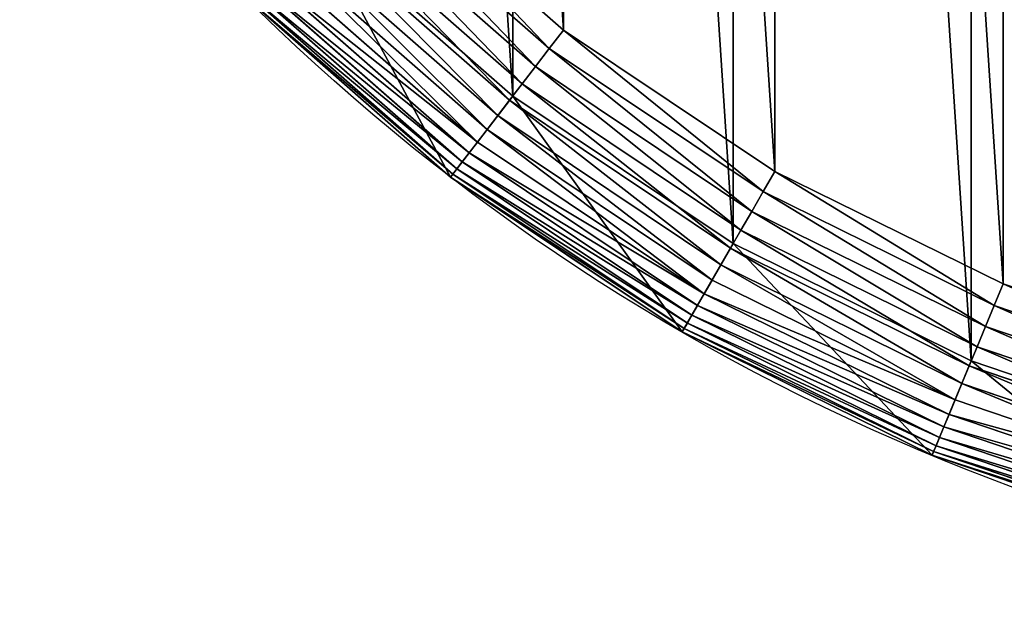
# Model space of a CAD drawing. Extents: x 2490 to 4700, y 1300 to 1760.
# Drawn here: x 2543 to 2650, y 1300 to 1365 of the extents above; entities that cross this region are included whole.
import ezdxf

# ---------------------------------------------------------------- set-up
doc = ezdxf.new("R2010")
doc.units = 0
doc.header["$LTSCALE"] = 25.4
doc.layers.get('0').update_dxf_attribs({"color": 13, "linetype": 'CONTINUOUS'})

# ---------------------------------------------------------------- blocks, each defined once
blk = doc.blocks.new('SKUPINA_2')
at = {"color": 23}
for p, q in [((102.16, 63.4, 460), (81.51, 81.51, 460)), ((102.16, 63.4, 460), (81.51, 81.51, 460)), ((125, 48.13, 460), (102.16, 63.4, 460)), ((125, 48.13, 460), (102.16, 63.4, 460)), ((149.64, 35.99, 460), (125, 48.13, 460)), ((149.64, 35.99, 460), (125, 48.13, 460)), ((175.65, 27.16, 460), (149.64, 35.99, 460)), ((175.65, 27.16, 460), (149.64, 35.99, 460))]:
    blk.add_line(p, q, dxfattribs=at)
at = {"color": 9}
for p, q in [((79.73, 79.73, 459.59), (100.63, 61.4, 459.59)), ((79.73, 79.73, 459.59), (100.63, 61.4, 459.59)), ((99.14, 59.46, 458.89), (78, 78, 458.89)), ((99.14, 59.46, 458.89), (78, 78, 458.89)), ((97.7, 57.59, 457.93), (76.33, 76.33, 457.93)), ((97.7, 57.59, 457.93), (76.33, 76.33, 457.93)), ((96.34, 55.82, 456.7), (74.75, 74.75, 456.7)), ((96.34, 55.82, 456.7), (74.75, 74.75, 456.7)), ((95.08, 54.17, 455.23), (73.28, 73.28, 455.23)), ((95.08, 54.17, 455.23), (73.28, 73.28, 455.23)), ((93.92, 52.66, 453.54), (71.94, 71.94, 453.54)), ((93.92, 52.66, 453.54), (71.94, 71.94, 453.54)), ((92.89, 51.31, 451.64), (70.74, 70.74, 451.64)), ((92.89, 51.31, 451.64), (70.74, 70.74, 451.64)), ((91.99, 50.14, 449.56), (69.7, 69.7, 449.56)), ((91.99, 50.14, 449.56), (69.7, 69.7, 449.56)), ((90.66, 48.41, 444.97), (68.15, 68.15, 444.97)), ((90.66, 48.41, 444.97), (68.15, 68.15, 444.97)), ((91.25, 49.17, 447.32), (68.83, 68.83, 447.32)), ((91.25, 49.17, 447.32), (68.83, 68.83, 447.32)), ((89.98, 47.53, 440), (67.37, 67.37, 440)), ((89.98, 47.53, 440), (67.37, 67.37, 440)), ((90.24, 47.86, 442.51), (67.66, 67.66, 442.51)), ((90.24, 47.86, 442.51), (67.66, 67.66, 442.51)), ((100.63, 61.4, 459.59), (102.16, 63.4, 460)), ((100.63, 61.4, 459.59), (102.16, 63.4, 460)), ((99.14, 59.46, 458.89), (100.63, 61.4, 459.59)), ((99.14, 59.46, 458.89), (100.63, 61.4, 459.59)), ((100.63, 61.4, 459.59), (123.74, 45.96, 459.59)), ((100.63, 61.4, 459.59), (123.74, 45.96, 459.59)), ((97.7, 57.59, 457.93), (99.14, 59.46, 458.89)), ((97.7, 57.59, 457.93), (99.14, 59.46, 458.89)), ((122.52, 43.83, 458.89), (99.14, 59.46, 458.89)), ((122.52, 43.83, 458.89), (99.14, 59.46, 458.89)), ((96.34, 55.82, 456.7), (97.7, 57.59, 457.93)), ((96.34, 55.82, 456.7), (97.7, 57.59, 457.93)), ((121.34, 41.79, 457.93), (97.7, 57.59, 457.93)), ((121.34, 41.79, 457.93), (97.7, 57.59, 457.93)), ((95.08, 54.17, 455.23), (96.34, 55.82, 456.7)), ((95.08, 54.17, 455.23), (96.34, 55.82, 456.7)), ((120.22, 39.86, 456.7), (96.34, 55.82, 456.7)), ((120.22, 39.86, 456.7), (96.34, 55.82, 456.7)), ((93.92, 52.66, 453.54), (95.08, 54.17, 455.23)), ((93.92, 52.66, 453.54), (95.08, 54.17, 455.23)), ((119.18, 38.06, 455.23), (95.08, 54.17, 455.23)), ((119.18, 38.06, 455.23), (95.08, 54.17, 455.23)), ((92.89, 51.31, 451.64), (93.92, 52.66, 453.54)), ((92.89, 51.31, 451.64), (93.92, 52.66, 453.54)), ((118.23, 36.41, 453.54), (93.92, 52.66, 453.54)), ((118.23, 36.41, 453.54), (93.92, 52.66, 453.54)), ((91.99, 50.14, 449.56), (92.89, 51.31, 451.64)), ((91.99, 50.14, 449.56), (92.89, 51.31, 451.64)), ((117.38, 34.94, 451.64), (92.89, 51.31, 451.64)), ((117.38, 34.94, 451.64), (92.89, 51.31, 451.64)), ((91.25, 49.17, 447.32), (91.99, 50.14, 449.56)), ((91.25, 49.17, 447.32), (91.99, 50.14, 449.56)), ((116.65, 33.67, 449.56), (91.99, 50.14, 449.56)), ((116.65, 33.67, 449.56), (91.99, 50.14, 449.56)), ((90.66, 48.41, 444.97), (91.25, 49.17, 447.32)), ((90.66, 48.41, 444.97), (91.25, 49.17, 447.32)), ((116.04, 32.61, 447.32), (91.25, 49.17, 447.32)), ((116.04, 32.61, 447.32), (91.25, 49.17, 447.32)), ((89.98, 47.53, 440), (90.24, 47.86, 442.51)), ((89.98, 47.53, 440), (90.24, 47.86, 442.51)), ((90.24, 47.86, 442.51), (90.66, 48.41, 444.97)), ((90.24, 47.86, 442.51), (90.66, 48.41, 444.97)), ((115.21, 31.17, 442.51), (90.24, 47.86, 442.51)), ((115.21, 31.17, 442.51), (90.24, 47.86, 442.51)), ((115.55, 31.77, 444.97), (90.66, 48.41, 444.97)), ((115.55, 31.77, 444.97), (90.66, 48.41, 444.97)), ((123.74, 45.96, 459.59), (125, 48.13, 460)), ((123.74, 45.96, 459.59), (125, 48.13, 460)), ((89.98, 47.53), (89.98, 47.53, 199.09)), ((89.98, 47.53, 199.09), (89.98, 47.53, 230.67)), ((89.98, 47.53), (89.98, 47.53, 199.09)), ((89.98, 47.53, 230.67), (89.98, 47.53, 440)), ((89.98, 47.53, 199.09), (89.98, 47.53, 230.67)), ((89.98, 47.53, 230.67), (89.98, 47.53, 440)), ((115, 30.81, 440), (89.98, 47.53, 440)), ((115, 30.81, 440), (89.98, 47.53, 440)), ((122.52, 43.83, 458.89), (123.74, 45.96, 459.59)), ((122.52, 43.83, 458.89), (123.74, 45.96, 459.59)), ((123.74, 45.96, 459.59), (148.67, 33.66, 459.59)), ((123.74, 45.96, 459.59), (148.67, 33.66, 459.59)), ((121.34, 41.79, 457.93), (122.52, 43.83, 458.89)), ((121.34, 41.79, 457.93), (122.52, 43.83, 458.89)), ((147.74, 31.4, 458.89), (122.52, 43.83, 458.89)), ((147.74, 31.4, 458.89), (122.52, 43.83, 458.89)), ((120.22, 39.86, 456.7), (121.34, 41.79, 457.93)), ((120.22, 39.86, 456.7), (121.34, 41.79, 457.93)), ((146.83, 29.22, 457.93), (121.34, 41.79, 457.93)), ((146.83, 29.22, 457.93), (121.34, 41.79, 457.93)), ((119.18, 38.06, 455.23), (120.22, 39.86, 456.7)), ((119.18, 38.06, 455.23), (120.22, 39.86, 456.7)), ((145.98, 27.16, 456.7), (120.22, 39.86, 456.7)), ((145.98, 27.16, 456.7), (120.22, 39.86, 456.7)), ((118.23, 36.41, 453.54), (119.18, 38.06, 455.23)), ((118.23, 36.41, 453.54), (119.18, 38.06, 455.23)), ((145.18, 25.24, 455.23), (119.18, 38.06, 455.23)), ((145.18, 25.24, 455.23), (119.18, 38.06, 455.23)), ((117.38, 34.94, 451.64), (118.23, 36.41, 453.54)), ((117.38, 34.94, 451.64), (118.23, 36.41, 453.54)), ((144.46, 23.48, 453.54), (118.23, 36.41, 453.54)), ((144.46, 23.48, 453.54), (118.23, 36.41, 453.54)), ((148.67, 33.66, 459.59), (149.64, 35.99, 460)), ((148.67, 33.66, 459.59), (149.64, 35.99, 460)), ((116.65, 33.67, 449.56), (117.38, 34.94, 451.64)), ((116.65, 33.67, 449.56), (117.38, 34.94, 451.64)), ((143.81, 21.91, 451.64), (117.38, 34.94, 451.64)), ((143.81, 21.91, 451.64), (117.38, 34.94, 451.64)), ((116.04, 32.61, 447.32), (116.65, 33.67, 449.56)), ((116.04, 32.61, 447.32), (116.65, 33.67, 449.56)), ((143.24, 20.55, 449.56), (116.65, 33.67, 449.56)), ((143.24, 20.55, 449.56), (116.65, 33.67, 449.56)), ((147.74, 31.4, 458.89), (148.67, 33.66, 459.59)), ((147.74, 31.4, 458.89), (148.67, 33.66, 459.59)), ((148.67, 33.66, 459.59), (175, 24.73, 459.59)), ((148.67, 33.66, 459.59), (175, 24.73, 459.59)), ((115.55, 31.77, 444.97), (116.04, 32.61, 447.32)), ((115.55, 31.77, 444.97), (116.04, 32.61, 447.32)), ((142.78, 19.42, 447.32), (116.04, 32.61, 447.32)), ((142.78, 19.42, 447.32), (116.04, 32.61, 447.32)), ((115, 30.81, 440), (115.21, 31.17, 442.51)), ((115, 30.81, 440), (115.21, 31.17, 442.51)), ((115.21, 31.17, 442.51), (115.55, 31.77, 444.97)), ((115.21, 31.17, 442.51), (115.55, 31.77, 444.97)), ((142.14, 17.89, 442.51), (115.21, 31.17, 442.51)), ((142.14, 17.89, 442.51), (115.21, 31.17, 442.51)), ((142.41, 18.53, 444.97), (115.55, 31.77, 444.97)), ((142.41, 18.53, 444.97), (115.55, 31.77, 444.97)), ((146.83, 29.22, 457.93), (147.74, 31.4, 458.89)), ((146.83, 29.22, 457.93), (147.74, 31.4, 458.89)), ((174.36, 22.36, 458.89), (147.74, 31.4, 458.89)), ((174.36, 22.36, 458.89), (147.74, 31.4, 458.89)), ((115, 30.81), (115, 30.81, 199.34)), ((115, 30.81, 230.67), (115, 30.81, 440)), ((141.98, 17.51, 440), (115, 30.81, 440)), ((115, 30.81, 199.34), (115, 30.81, 230.67)), ((141.98, 17.51, 440), (115, 30.81, 440)), ((115, 30.81), (115, 30.81, 199.34)), ((115, 30.81, 199.34), (115, 30.81, 230.67)), ((115, 30.81, 230.67), (115, 30.81, 440)), ((145.98, 27.16, 456.7), (146.83, 29.22, 457.93)), ((145.98, 27.16, 456.7), (146.83, 29.22, 457.93)), ((173.75, 20.08, 457.93), (146.83, 29.22, 457.93)), ((173.75, 20.08, 457.93), (146.83, 29.22, 457.93)), ((145.18, 25.24, 455.23), (145.98, 27.16, 456.7)), ((145.18, 25.24, 455.23), (145.98, 27.16, 456.7)), ((173.17, 17.93, 456.7), (145.98, 27.16, 456.7)), ((173.17, 17.93, 456.7), (145.98, 27.16, 456.7)), ((144.46, 23.48, 453.54), (145.18, 25.24, 455.23)), ((144.46, 23.48, 453.54), (145.18, 25.24, 455.23)), ((172.64, 15.92, 455.23), (145.18, 25.24, 455.23)), ((172.64, 15.92, 455.23), (145.18, 25.24, 455.23)), ((143.81, 21.91, 451.64), (144.46, 23.48, 453.54)), ((143.81, 21.91, 451.64), (144.46, 23.48, 453.54)), ((172.14, 14.08, 453.54), (144.46, 23.48, 453.54)), ((172.14, 14.08, 453.54), (144.46, 23.48, 453.54)), ((143.24, 20.55, 449.56), (143.81, 21.91, 451.64)), ((143.24, 20.55, 449.56), (143.81, 21.91, 451.64)), ((171.71, 12.44, 451.64), (143.81, 21.91, 451.64)), ((171.71, 12.44, 451.64), (143.81, 21.91, 451.64)), ((142.78, 19.42, 447.32), (143.24, 20.55, 449.56)), ((142.78, 19.42, 447.32), (143.24, 20.55, 449.56)), ((171.33, 11.02, 449.56), (143.24, 20.55, 449.56)), ((171.33, 11.02, 449.56), (143.24, 20.55, 449.56)), ((142.41, 18.53, 444.97), (142.78, 19.42, 447.32)), ((142.41, 18.53, 444.97), (142.78, 19.42, 447.32)), ((171.01, 9.84, 447.32), (142.78, 19.42, 447.32)), ((171.01, 9.84, 447.32), (142.78, 19.42, 447.32)), ((142.14, 17.89, 442.51), (142.41, 18.53, 444.97)), ((142.14, 17.89, 442.51), (142.41, 18.53, 444.97)), ((170.76, 8.9, 444.97), (142.41, 18.53, 444.97)), ((170.76, 8.9, 444.97), (142.41, 18.53, 444.97)), ((141.98, 17.51, 440), (142.14, 17.89, 442.51)), ((141.98, 17.51, 440), (142.14, 17.89, 442.51)), ((141.98, 17.51), (141.98, 17.51, 199.34)), ((141.98, 17.51, 230.67), (141.98, 17.51, 440)), ((170.47, 7.84, 440), (141.98, 17.51, 440)), ((141.98, 17.51), (141.98, 17.51, 199.34)), ((141.98, 17.51, 199.34), (141.98, 17.51, 230.67)), ((170.47, 7.84, 440), (141.98, 17.51, 440)), ((141.98, 17.51, 230.67), (141.98, 17.51, 440)), ((141.98, 17.51, 199.34), (141.98, 17.51, 230.67)), ((170.58, 8.23, 442.51), (142.14, 17.89, 442.51)), ((170.58, 8.23, 442.51), (142.14, 17.89, 442.51))]:
    blk.add_line(p, q, dxfattribs=at)
at = {"color": 0}
for p, q in [((67.37, 67.37, 199.07), (89.98, 47.53, 199.09)), ((89.98, 47.53, 230.67), (67.37, 67.37, 230.67)), ((67.37, 67.37, 199.07), (89.98, 47.53, 199.09)), ((89.98, 47.53, 230.67), (67.37, 67.37, 230.67)), ((89.98, 47.53, 199.09), (94.96, 44.21, 199.34)), ((115, 30.81, 230.67), (89.98, 47.53, 230.67)), ((89.98, 47.53, 199.09), (94.96, 44.21, 199.34)), ((115, 30.81, 230.67), (89.98, 47.53, 230.67)), ((94.96, 44.21, 199.34), (115, 30.81, 199.34)), ((94.96, 44.21, 199.34), (115, 30.81, 199.34)), ((141.98, 17.51, 230.67), (115, 30.81, 230.67)), ((115, 30.81, 199.34), (141.98, 17.51, 199.34)), ((115, 30.81, 199.34), (141.98, 17.51, 199.34)), ((141.98, 17.51, 230.67), (115, 30.81, 230.67)), ((141.98, 17.51, 199.34), (170.47, 7.84, 199.34)), ((141.98, 17.51, 199.34), (170.47, 7.84, 199.34))]:
    blk.add_line(p, q, dxfattribs=at)
at = {"color": 154, "extrusion": (0, 0, -1)}
blk.add_arc((-230, 230), 230, 270, 90, dxfattribs=at)
blk.add_arc((-230, 230), 230, 270, 90, dxfattribs=at)
blk.add_arc((-230, 230), 230, 270, 90, dxfattribs=at)
blk.add_arc((-230, 230), 230, 270, 90, dxfattribs=at)
blk.add_arc((-230, 230), 230, 270, 90, dxfattribs=at)
blk.add_arc((-230, 230), 230, 270, 90, dxfattribs=at)
blk.add_arc((-230, 230), 230, 270, 90, dxfattribs=at)
blk.add_arc((-230, 230), 230, 270, 90, dxfattribs=at)
blk.add_arc((-230, 230), 230, 270, 90, dxfattribs=at)
blk.add_arc((-230, 230), 230, 270, 90, dxfattribs=at)
blk.add_arc((-230, 230), 230, 270, 90, dxfattribs=at)
blk.add_arc((-230, 230), 230, 270, 90, dxfattribs=at)
blk.add_arc((-230, 230), 230, 270, 90, dxfattribs=at)
blk.add_arc((-230, 230), 230, 270, 90, dxfattribs=at)
blk.add_arc((-230, 230), 230, 270, 90, dxfattribs=at)
blk.add_arc((-230, 230), 230, 270, 90, dxfattribs=at)
blk.add_arc((-230, 230), 230, 270, 90, dxfattribs=at)
blk.add_arc((-230, 230), 230, 270, 90, dxfattribs=at)
blk.add_arc((-230, 230), 230, 270, 90, dxfattribs=at)
blk.add_arc((-230, 230), 230, 270, 90, dxfattribs=at)
blk.add_arc((-230, 230), 230, 270, 90, dxfattribs=at)
blk.add_arc((-230, 230), 230, 270, 90, dxfattribs=at)
blk.add_arc((-230, 230), 230, 270, 90, dxfattribs=at)
blk.add_arc((-230, 230), 230, 270, 90, dxfattribs=at)
at = {"color": 24, "extrusion": (0, 0, -1)}
blk.add_arc((-230, 230), 230, 270, 90, dxfattribs=at)
at = {"color": 24}
mesh = blk.add_polyface(dxfattribs=at)
corners = [(7.84, 289.53), (12.9, 258.58), (11.02, 230), (17.51, 318.02), (15.44, 271.39), (18.49, 286.68), (30.81, 345), (27.69, 313.8), (40.36, 339.49), (47.53, 370.02), (56.27, 363.3), (67.37, 392.63), (75.16, 384.84), (89.98, 412.47), (96.7, 403.73), (115, 429.19), (120.51, 419.64), (141.98, 442.49), (146.2, 432.31), (170.47, 452.16), (173.32, 441.51), (199.98, 458.03), (201.42, 447.1), (230, 460), (230.36, 449), (300.43, 460), (1969.64, 449), (423.63, 460), (1700.43, 460), (1823.63, 460), (1970, 460), (1998.58, 447.1), (2000.02, 458.03), (2026.68, 441.51), (2029.53, 452.16), (2053.8, 432.31), (2058.02, 442.49), (2079.49, 419.64), (2085, 429.19), (2103.3, 403.73), (2110.02, 412.47), (2124.84, 384.84), (2132.63, 392.63), (2143.73, 363.3), (2152.47, 370.02), (2159.64, 339.49), (2169.19, 345), (2172.31, 313.8), (2182.49, 318.02), (2181.51, 286.68), (2184.56, 271.39), (2192.16, 289.53), (2187.1, 258.58), (2188.98, 230), (2192.16, 170.47), (2195.34, 186.47), (2195.34, 273.53), (2195.39, 186.68), (2195.39, 273.32), (2198.03, 199.98), (2198.03, 260.02), (2200, 230), (1.97, 260.02), (1.97, 199.98), (0, 230), (4.61, 186.68), (4.66, 273.53), (7.84, 170.47), (12.9, 201.42), (17.51, 141.98), (15.4, 188.82), (18.49, 173.32), (30.81, 115), (27.69, 146.2), (40.36, 120.51), (47.53, 89.98), (56.27, 96.7), (67.37, 67.37), (75.16, 75.16), (89.98, 47.53), (96.7, 56.27), (115, 30.81), (120.51, 40.36), (141.98, 17.51), (146.2, 27.69), (170.47, 7.84), (173.32, 18.49), (199.98, 1.97), (201.42, 12.9), (230, 0), (230.36, 11), (300.43, 0), (1969.64, 11), (423.63, 0), (1700.43, 0), (1823.63, 0), (1970, 0), (1998.58, 12.9), (2000.02, 1.97), (2026.68, 18.49), (2029.53, 7.84), (2053.8, 27.69), (2058.02, 17.51), (2079.49, 40.36), (2085, 30.81), (2103.3, 56.27), (2110.02, 47.53), (2124.84, 75.16), (2132.63, 67.37), (2143.73, 96.7), (2152.47, 89.98), (2159.64, 120.51), (2169.19, 115), (2172.31, 146.2), (2182.49, 141.98), (2181.51, 173.32), (2184.6, 188.82), (2187.1, 201.42)]
mesh.append_faces([[corners[k] for k in face] for face in [(59, 60, 61), (62, 63, 64)]], dxfattribs={"vtx0": -1, "color": 24})
mesh.append_faces([[corners[k] for k in face] for face in [(1, 3, 4), (4, 3, 5), (5, 6, 7), (7, 6, 8), (8, 9, 10), (10, 11, 12), (12, 13, 14), (14, 15, 16), (16, 17, 18), (18, 19, 20), (20, 21, 22), (22, 23, 24), (24, 25, 26), (26, 30, 31), (31, 32, 33), (33, 34, 35), (35, 36, 37), (37, 38, 39), (39, 40, 41), (41, 42, 43), (43, 44, 45), (45, 46, 47), (47, 48, 49), (49, 48, 50), (50, 51, 52), (52, 51, 53), (54, 51, 55), (55, 56, 57), (57, 58, 59), (63, 62, 65), (65, 66, 67), (67, 68, 69), (69, 71, 72), (72, 74, 75), (75, 76, 77), (77, 78, 79), (79, 80, 81), (81, 82, 83), (83, 84, 85), (85, 86, 87), (87, 88, 89), (89, 90, 91), (91, 92, 93), (93, 92, 94), (94, 92, 95), (95, 92, 96), (96, 97, 98), (98, 99, 100), (100, 101, 102), (102, 103, 104), (104, 105, 106), (106, 107, 108), (108, 109, 110), (110, 111, 112), (112, 113, 114), (114, 116, 54)]], dxfattribs={"vtx0": -1, "vtx1": -1, "color": 24})
mesh.append_faces([[corners[k] for k in face] for face in [(53, 51, 54), (67, 0, 2)]], dxfattribs={"vtx0": -1, "vtx1": -1, "vtx2": -1, "color": 24})
mesh.append_faces([[corners[k] for k in face] for face in [(0, 1, 2), (1, 0, 3), (5, 3, 6), (8, 6, 9), (10, 9, 11), (12, 11, 13), (14, 13, 15), (16, 15, 17), (18, 17, 19), (20, 19, 21), (22, 21, 23), (24, 23, 25), (26, 25, 27), (26, 27, 28), (26, 28, 29), (26, 29, 30), (31, 30, 32), (33, 32, 34), (35, 34, 36), (37, 36, 38), (39, 38, 40), (41, 40, 42), (43, 42, 44), (45, 44, 46), (47, 46, 48), (50, 48, 51), (55, 51, 56), (57, 56, 58), (59, 58, 60), (65, 62, 66), (67, 66, 0), (67, 2, 68), (69, 68, 70), (69, 70, 71), (72, 71, 73), (72, 73, 74), (75, 74, 76), (77, 76, 78), (79, 78, 80), (81, 80, 82), (83, 82, 84), (85, 84, 86), (87, 86, 88), (89, 88, 90), (91, 90, 92), (96, 92, 97), (98, 97, 99), (100, 99, 101), (102, 101, 103), (104, 103, 105), (106, 105, 107), (108, 107, 109), (110, 109, 111), (112, 111, 113), (114, 113, 115), (114, 115, 116), (54, 116, 117), (54, 117, 53)]], dxfattribs={"vtx0": -1, "vtx2": -1, "color": 24})
at = {"color": 28}
mesh = blk.add_polyface(dxfattribs=at)
corners = [(12.9, 258.58), (12.9, 201.42), (11.02, 230), (15.4, 188.82), (15.44, 271.39), (18.49, 173.32), (18.49, 286.68), (27.69, 146.2), (27.69, 313.8), (40.36, 120.51), (40.36, 339.49), (56.27, 96.7), (56.27, 363.3), (75.16, 75.16), (75.16, 384.84), (96.7, 56.27), (96.7, 403.73), (120.51, 40.36), (120.51, 419.64), (146.2, 27.69), (146.2, 432.31), (173.32, 18.49), (173.32, 441.51), (201.42, 12.9), (201.42, 447.1), (230.36, 11), (230.36, 449), (1969.64, 11), (1969.64, 449), (1998.58, 12.9), (1998.58, 447.1), (2026.68, 18.49), (2026.68, 441.51), (2053.8, 27.69), (2053.8, 432.31), (2079.49, 40.36), (2079.49, 419.64), (2103.3, 56.27), (2103.3, 403.73), (2124.84, 75.16), (2124.84, 384.84), (2143.73, 96.7), (2143.73, 363.3), (2159.64, 120.51), (2159.64, 339.49), (2172.31, 146.2), (2172.31, 313.8), (2181.51, 173.32), (2181.51, 286.68), (2184.6, 188.82), (2184.56, 271.39), (2187.1, 258.58), (2187.1, 201.42), (2188.98, 230)]
mesh.append_faces([[corners[k] for k in face] for face in [(0, 1, 2), (52, 51, 53)]], dxfattribs={"vtx0": -1, "color": 28})
mesh.append_faces([[corners[k] for k in face] for face in [(1, 0, 3), (3, 4, 5), (5, 6, 7), (7, 8, 9), (9, 10, 11), (11, 12, 13), (13, 14, 15), (15, 16, 17), (17, 18, 19), (19, 20, 21), (21, 22, 23), (23, 24, 25), (25, 26, 27), (27, 28, 29), (29, 30, 31), (31, 32, 33), (33, 34, 35), (35, 36, 37), (37, 38, 39), (39, 40, 41), (41, 42, 43), (43, 44, 45), (45, 46, 47), (47, 48, 49), (49, 51, 52)]], dxfattribs={"vtx0": -1, "vtx1": -1, "color": 28})
mesh.append_faces([[corners[k] for k in face] for face in [(3, 0, 4), (5, 4, 6), (7, 6, 8), (9, 8, 10), (11, 10, 12), (13, 12, 14), (15, 14, 16), (17, 16, 18), (19, 18, 20), (21, 20, 22), (23, 22, 24), (25, 24, 26), (27, 26, 28), (29, 28, 30), (31, 30, 32), (33, 32, 34), (35, 34, 36), (37, 36, 38), (39, 38, 40), (41, 40, 42), (43, 42, 44), (45, 44, 46), (47, 46, 48), (49, 48, 50), (49, 50, 51)]], dxfattribs={"vtx0": -1, "vtx2": -1, "color": 28})
at = {"color": 23}
mesh = blk.add_polyface(dxfattribs=at)
corners = [(21.8, 202.59, 460), (21.8, 257.41, 460), (20, 230, 460), (27.16, 175.65, 460), (27.16, 284.35, 460), (35.99, 149.64, 460), (35.99, 310.36, 460), (48.13, 125, 460), (48.13, 335, 460), (63.4, 102.16, 460), (63.4, 357.84, 460), (81.51, 81.51, 460), (81.51, 378.49, 460), (102.16, 63.4, 460), (102.16, 396.6, 460), (125, 48.13, 460), (125, 411.87, 460), (149.64, 35.99, 460), (149.64, 424.01, 460), (175.65, 27.16, 460), (175.65, 432.84, 460), (202.59, 21.8, 460), (202.59, 438.2, 460), (230, 20, 460), (230, 440, 460)]
mesh.append_faces([[corners[k] for k in face] for face in [(0, 1, 2), (22, 23, 24)]], dxfattribs={"vtx0": -1, "color": 23})
mesh.append_faces([[corners[k] for k in face] for face in [(1, 3, 4), (4, 5, 6), (6, 7, 8), (8, 9, 10), (10, 11, 12), (12, 13, 14), (14, 15, 16), (16, 17, 18), (18, 19, 20), (20, 21, 22)]], dxfattribs={"vtx0": -1, "vtx1": -1, "color": 23})
mesh.append_faces([[corners[k] for k in face] for face in [(1, 0, 3), (4, 3, 5), (6, 5, 7), (8, 7, 9), (10, 9, 11), (12, 11, 13), (14, 13, 15), (16, 15, 17), (18, 17, 19), (20, 19, 21), (22, 21, 23)]], dxfattribs={"vtx0": -1, "vtx2": -1, "color": 23})
at = {"color": 17}
mesh = blk.add_polyface(dxfattribs=at)
corners = [(100.63, 61.4, 459.59), (81.51, 81.51, 460), (79.73, 79.73, 459.59), (102.16, 63.4, 460)]
mesh.append_faces([[corners[k] for k in face] for face in [(0, 1, 2), (1, 0, 3)]], dxfattribs={"vtx0": -1, "color": 17})
mesh = blk.add_polyface(dxfattribs=at)
corners = [(99.14, 59.46, 458.89), (79.73, 79.73, 459.59), (78, 78, 458.89), (100.63, 61.4, 459.59)]
mesh.append_faces([[corners[k] for k in face] for face in [(0, 1, 2), (1, 0, 3)]], dxfattribs={"vtx0": -1, "color": 17})
mesh = blk.add_polyface(dxfattribs=at)
corners = [(97.7, 57.59, 457.93), (78, 78, 458.89), (76.33, 76.33, 457.93), (99.14, 59.46, 458.89)]
mesh.append_faces([[corners[k] for k in face] for face in [(0, 1, 2), (1, 0, 3)]], dxfattribs={"vtx0": -1, "color": 17})
mesh = blk.add_polyface(dxfattribs=at)
corners = [(96.34, 55.82, 456.7), (76.33, 76.33, 457.93), (74.75, 74.75, 456.7), (97.7, 57.59, 457.93)]
mesh.append_faces([[corners[k] for k in face] for face in [(0, 1, 2), (1, 0, 3)]], dxfattribs={"vtx0": -1, "color": 17})
mesh = blk.add_polyface(dxfattribs=at)
corners = [(95.08, 54.17, 455.23), (74.75, 74.75, 456.7), (73.28, 73.28, 455.23), (96.34, 55.82, 456.7)]
mesh.append_faces([[corners[k] for k in face] for face in [(0, 1, 2), (1, 0, 3)]], dxfattribs={"vtx0": -1, "color": 17})
mesh = blk.add_polyface(dxfattribs=at)
corners = [(93.92, 52.66, 453.54), (73.28, 73.28, 455.23), (71.94, 71.94, 453.54), (95.08, 54.17, 455.23)]
mesh.append_faces([[corners[k] for k in face] for face in [(0, 1, 2), (1, 0, 3)]], dxfattribs={"vtx0": -1, "color": 17})
mesh = blk.add_polyface(dxfattribs=at)
corners = [(92.89, 51.31, 451.64), (71.94, 71.94, 453.54), (70.74, 70.74, 451.64), (93.92, 52.66, 453.54)]
mesh.append_faces([[corners[k] for k in face] for face in [(0, 1, 2), (1, 0, 3)]], dxfattribs={"vtx0": -1, "color": 17})
mesh = blk.add_polyface(dxfattribs=at)
corners = [(92.89, 51.31, 451.64), (69.7, 69.7, 449.56), (91.99, 50.14, 449.56), (70.74, 70.74, 451.64)]
mesh.append_faces([[corners[k] for k in face] for face in [(0, 1, 2), (1, 0, 3)]], dxfattribs={"vtx0": -1, "color": 17})
mesh = blk.add_polyface(dxfattribs=at)
corners = [(91.99, 50.14, 449.56), (68.83, 68.83, 447.32), (91.25, 49.17, 447.32), (69.7, 69.7, 449.56)]
mesh.append_faces([[corners[k] for k in face] for face in [(0, 1, 2), (1, 0, 3)]], dxfattribs={"vtx0": -1, "color": 17})
mesh = blk.add_polyface(dxfattribs=at)
corners = [(90.66, 48.41, 444.97), (67.66, 67.66, 442.51), (90.24, 47.86, 442.51), (68.15, 68.15, 444.97)]
mesh.append_faces([[corners[k] for k in face] for face in [(0, 1, 2), (1, 0, 3)]], dxfattribs={"vtx0": -1, "color": 17})
mesh = blk.add_polyface(dxfattribs=at)
corners = [(91.25, 49.17, 447.32), (68.15, 68.15, 444.97), (90.66, 48.41, 444.97), (68.83, 68.83, 447.32)]
mesh.append_faces([[corners[k] for k in face] for face in [(0, 1, 2), (1, 0, 3)]], dxfattribs={"vtx0": -1, "color": 17})
mesh = blk.add_polyface(dxfattribs=at)
corners = [(90.24, 47.86, 442.51), (67.37, 67.37, 440), (89.98, 47.53, 440), (67.66, 67.66, 442.51)]
mesh.append_faces([[corners[k] for k in face] for face in [(0, 1, 2), (1, 0, 3)]], dxfattribs={"vtx0": -1, "color": 17})
at = {"color": 43}
mesh = blk.add_polyface(dxfattribs=at)
corners = [(89.98, 47.53, 199.09), (67.37, 67.37, 230.67), (67.37, 67.37, 199.07), (89.98, 47.53, 230.67)]
mesh.append_faces([[corners[k] for k in face] for face in [(0, 1, 2), (1, 0, 3)]], dxfattribs={"vtx0": -1, "color": 43})
at = {"color": 154}
mesh = blk.add_polyface(dxfattribs=at)
corners = [(89.98, 47.53, 199.09), (67.37, 67.37), (89.98, 47.53), (67.37, 67.37, 199.07)]
mesh.append_faces([[corners[k] for k in face] for face in [(0, 1, 2), (1, 0, 3)]], dxfattribs={"vtx0": -1, "color": 154})
at = {"color": 251}
mesh = blk.add_polyface(dxfattribs=at)
corners = [(89.98, 47.53, 440), (67.37, 67.37, 230.67), (89.98, 47.53, 230.67), (67.37, 67.37, 440)]
mesh.append_faces([[corners[k] for k in face] for face in [(0, 1, 2), (1, 0, 3)]], dxfattribs={"vtx0": -1, "color": 251})
at = {"color": 17}
mesh = blk.add_polyface(dxfattribs=at)
corners = [(123.74, 45.96, 459.59), (102.16, 63.4, 460), (100.63, 61.4, 459.59), (125, 48.13, 460)]
mesh.append_faces([[corners[k] for k in face] for face in [(0, 1, 2), (1, 0, 3)]], dxfattribs={"vtx0": -1, "color": 17})
mesh = blk.add_polyface(dxfattribs=at)
corners = [(122.52, 43.83, 458.89), (100.63, 61.4, 459.59), (99.14, 59.46, 458.89), (123.74, 45.96, 459.59)]
mesh.append_faces([[corners[k] for k in face] for face in [(0, 1, 2), (1, 0, 3)]], dxfattribs={"vtx0": -1, "color": 17})
mesh = blk.add_polyface(dxfattribs=at)
corners = [(121.34, 41.79, 457.93), (99.14, 59.46, 458.89), (97.7, 57.59, 457.93), (122.52, 43.83, 458.89)]
mesh.append_faces([[corners[k] for k in face] for face in [(0, 1, 2), (1, 0, 3)]], dxfattribs={"vtx0": -1, "color": 17})
mesh = blk.add_polyface(dxfattribs=at)
corners = [(120.22, 39.86, 456.7), (97.7, 57.59, 457.93), (96.34, 55.82, 456.7), (121.34, 41.79, 457.93)]
mesh.append_faces([[corners[k] for k in face] for face in [(0, 1, 2), (1, 0, 3)]], dxfattribs={"vtx0": -1, "color": 17})
mesh = blk.add_polyface(dxfattribs=at)
corners = [(119.18, 38.06, 455.23), (96.34, 55.82, 456.7), (95.08, 54.17, 455.23), (120.22, 39.86, 456.7)]
mesh.append_faces([[corners[k] for k in face] for face in [(0, 1, 2), (1, 0, 3)]], dxfattribs={"vtx0": -1, "color": 17})
mesh = blk.add_polyface(dxfattribs=at)
corners = [(118.23, 36.41, 453.54), (95.08, 54.17, 455.23), (93.92, 52.66, 453.54), (119.18, 38.06, 455.23)]
mesh.append_faces([[corners[k] for k in face] for face in [(0, 1, 2), (1, 0, 3)]], dxfattribs={"vtx0": -1, "color": 17})
mesh = blk.add_polyface(dxfattribs=at)
corners = [(117.38, 34.94, 451.64), (93.92, 52.66, 453.54), (92.89, 51.31, 451.64), (118.23, 36.41, 453.54)]
mesh.append_faces([[corners[k] for k in face] for face in [(0, 1, 2), (1, 0, 3)]], dxfattribs={"vtx0": -1, "color": 17})
mesh = blk.add_polyface(dxfattribs=at)
corners = [(117.38, 34.94, 451.64), (91.99, 50.14, 449.56), (116.65, 33.67, 449.56), (92.89, 51.31, 451.64)]
mesh.append_faces([[corners[k] for k in face] for face in [(0, 1, 2), (1, 0, 3)]], dxfattribs={"vtx0": -1, "color": 17})
mesh = blk.add_polyface(dxfattribs=at)
corners = [(116.65, 33.67, 449.56), (91.25, 49.17, 447.32), (116.04, 32.61, 447.32), (91.99, 50.14, 449.56)]
mesh.append_faces([[corners[k] for k in face] for face in [(0, 1, 2), (1, 0, 3)]], dxfattribs={"vtx0": -1, "color": 17})
mesh = blk.add_polyface(dxfattribs=at)
corners = [(116.04, 32.61, 447.32), (90.66, 48.41, 444.97), (115.55, 31.77, 444.97), (91.25, 49.17, 447.32)]
mesh.append_faces([[corners[k] for k in face] for face in [(0, 1, 2), (1, 0, 3)]], dxfattribs={"vtx0": -1, "color": 17})
mesh = blk.add_polyface(dxfattribs=at)
corners = [(115.21, 31.17, 442.51), (89.98, 47.53, 440), (115, 30.81, 440), (90.24, 47.86, 442.51)]
mesh.append_faces([[corners[k] for k in face] for face in [(0, 1, 2), (1, 0, 3)]], dxfattribs={"vtx0": -1, "color": 17})
mesh = blk.add_polyface(dxfattribs=at)
corners = [(115.55, 31.77, 444.97), (90.24, 47.86, 442.51), (115.21, 31.17, 442.51), (90.66, 48.41, 444.97)]
mesh.append_faces([[corners[k] for k in face] for face in [(0, 1, 2), (1, 0, 3)]], dxfattribs={"vtx0": -1, "color": 17})
mesh = blk.add_polyface(dxfattribs=at)
corners = [(148.67, 33.66, 459.59), (125, 48.13, 460), (123.74, 45.96, 459.59), (149.64, 35.99, 460)]
mesh.append_faces([[corners[k] for k in face] for face in [(0, 1, 2), (1, 0, 3)]], dxfattribs={"vtx0": -1, "color": 17})
at = {"color": 154}
mesh = blk.add_polyface(dxfattribs=at)
corners = [(115, 30.81, 199.34), (89.98, 47.53), (115, 30.81), (89.98, 47.53, 199.09), (94.96, 44.21, 199.34)]
mesh.append_faces([[corners[k] for k in face] for face in [(0, 1, 2), (3, 0, 4)]], dxfattribs={"vtx0": -1, "color": 154})
mesh.append_faces([[corners[k] for k in face] for face in [(1, 0, 3)]], dxfattribs={"vtx0": -1, "vtx1": -1, "color": 154})
at = {"color": 43}
mesh = blk.add_polyface(dxfattribs=at)
corners = [(115, 30.81, 230.67), (94.96, 44.21, 199.34), (115, 30.81, 199.34), (89.98, 47.53, 230.67), (89.98, 47.53, 199.09)]
mesh.append_faces([[corners[k] for k in face] for face in [(0, 1, 2), (1, 3, 4)]], dxfattribs={"vtx0": -1, "color": 43})
mesh.append_faces([[corners[k] for k in face] for face in [(3, 1, 0)]], dxfattribs={"vtx0": -1, "vtx1": -1, "color": 43})
at = {"color": 251}
mesh = blk.add_polyface(dxfattribs=at)
corners = [(115, 30.81, 440), (89.98, 47.53, 230.67), (115, 30.81, 230.67), (89.98, 47.53, 440)]
mesh.append_faces([[corners[k] for k in face] for face in [(0, 1, 2), (1, 0, 3)]], dxfattribs={"vtx0": -1, "color": 251})
at = {"color": 17}
mesh = blk.add_polyface(dxfattribs=at)
corners = [(147.74, 31.4, 458.89), (123.74, 45.96, 459.59), (122.52, 43.83, 458.89), (148.67, 33.66, 459.59)]
mesh.append_faces([[corners[k] for k in face] for face in [(0, 1, 2), (1, 0, 3)]], dxfattribs={"vtx0": -1, "color": 17})
mesh = blk.add_polyface(dxfattribs=at)
corners = [(146.83, 29.22, 457.93), (122.52, 43.83, 458.89), (121.34, 41.79, 457.93), (147.74, 31.4, 458.89)]
mesh.append_faces([[corners[k] for k in face] for face in [(0, 1, 2), (1, 0, 3)]], dxfattribs={"vtx0": -1, "color": 17})
mesh = blk.add_polyface(dxfattribs=at)
corners = [(145.98, 27.16, 456.7), (121.34, 41.79, 457.93), (120.22, 39.86, 456.7), (146.83, 29.22, 457.93)]
mesh.append_faces([[corners[k] for k in face] for face in [(0, 1, 2), (1, 0, 3)]], dxfattribs={"vtx0": -1, "color": 17})
mesh = blk.add_polyface(dxfattribs=at)
corners = [(145.18, 25.24, 455.23), (120.22, 39.86, 456.7), (119.18, 38.06, 455.23), (145.98, 27.16, 456.7)]
mesh.append_faces([[corners[k] for k in face] for face in [(0, 1, 2), (1, 0, 3)]], dxfattribs={"vtx0": -1, "color": 17})
mesh = blk.add_polyface(dxfattribs=at)
corners = [(144.46, 23.48, 453.54), (119.18, 38.06, 455.23), (118.23, 36.41, 453.54), (145.18, 25.24, 455.23)]
mesh.append_faces([[corners[k] for k in face] for face in [(0, 1, 2), (1, 0, 3)]], dxfattribs={"vtx0": -1, "color": 17})
mesh = blk.add_polyface(dxfattribs=at)
corners = [(144.46, 23.48, 453.54), (117.38, 34.94, 451.64), (143.81, 21.91, 451.64), (118.23, 36.41, 453.54)]
mesh.append_faces([[corners[k] for k in face] for face in [(0, 1, 2), (1, 0, 3)]], dxfattribs={"vtx0": -1, "color": 17})
mesh = blk.add_polyface(dxfattribs=at)
corners = [(175, 24.73, 459.59), (149.64, 35.99, 460), (148.67, 33.66, 459.59), (175.65, 27.16, 460)]
mesh.append_faces([[corners[k] for k in face] for face in [(0, 1, 2), (1, 0, 3)]], dxfattribs={"vtx0": -1, "color": 17})
mesh = blk.add_polyface(dxfattribs=at)
corners = [(143.81, 21.91, 451.64), (116.65, 33.67, 449.56), (143.24, 20.55, 449.56), (117.38, 34.94, 451.64)]
mesh.append_faces([[corners[k] for k in face] for face in [(0, 1, 2), (1, 0, 3)]], dxfattribs={"vtx0": -1, "color": 17})
mesh = blk.add_polyface(dxfattribs=at)
corners = [(143.24, 20.55, 449.56), (116.04, 32.61, 447.32), (142.78, 19.42, 447.32), (116.65, 33.67, 449.56)]
mesh.append_faces([[corners[k] for k in face] for face in [(0, 1, 2), (1, 0, 3)]], dxfattribs={"vtx0": -1, "color": 17})
mesh = blk.add_polyface(dxfattribs=at)
corners = [(174.36, 22.36, 458.89), (148.67, 33.66, 459.59), (147.74, 31.4, 458.89), (175, 24.73, 459.59)]
mesh.append_faces([[corners[k] for k in face] for face in [(0, 1, 2), (1, 0, 3)]], dxfattribs={"vtx0": -1, "color": 17})
mesh = blk.add_polyface(dxfattribs=at)
corners = [(142.78, 19.42, 447.32), (115.55, 31.77, 444.97), (142.41, 18.53, 444.97), (116.04, 32.61, 447.32)]
mesh.append_faces([[corners[k] for k in face] for face in [(0, 1, 2), (1, 0, 3)]], dxfattribs={"vtx0": -1, "color": 17})
mesh = blk.add_polyface(dxfattribs=at)
corners = [(142.14, 17.89, 442.51), (115, 30.81, 440), (141.98, 17.51, 440), (115.21, 31.17, 442.51)]
mesh.append_faces([[corners[k] for k in face] for face in [(0, 1, 2), (1, 0, 3)]], dxfattribs={"vtx0": -1, "color": 17})
mesh = blk.add_polyface(dxfattribs=at)
corners = [(142.41, 18.53, 444.97), (115.21, 31.17, 442.51), (142.14, 17.89, 442.51), (115.55, 31.77, 444.97)]
mesh.append_faces([[corners[k] for k in face] for face in [(0, 1, 2), (1, 0, 3)]], dxfattribs={"vtx0": -1, "color": 17})
mesh = blk.add_polyface(dxfattribs=at)
corners = [(173.75, 20.08, 457.93), (147.74, 31.4, 458.89), (146.83, 29.22, 457.93), (174.36, 22.36, 458.89)]
mesh.append_faces([[corners[k] for k in face] for face in [(0, 1, 2), (1, 0, 3)]], dxfattribs={"vtx0": -1, "color": 17})
at = {"color": 251}
mesh = blk.add_polyface(dxfattribs=at)
corners = [(141.98, 17.51, 440), (115, 30.81, 230.67), (141.98, 17.51, 230.67), (115, 30.81, 440)]
mesh.append_faces([[corners[k] for k in face] for face in [(0, 1, 2), (1, 0, 3)]], dxfattribs={"vtx0": -1, "color": 251})
at = {"color": 154}
mesh = blk.add_polyface(dxfattribs=at)
corners = [(141.98, 17.51, 199.34), (115, 30.81), (141.98, 17.51), (115, 30.81, 199.34)]
mesh.append_faces([[corners[k] for k in face] for face in [(0, 1, 2), (1, 0, 3)]], dxfattribs={"vtx0": -1, "color": 154})
at = {"color": 43}
mesh = blk.add_polyface(dxfattribs=at)
corners = [(141.98, 17.51, 230.67), (115, 30.81, 199.34), (141.98, 17.51, 199.34), (115, 30.81, 230.67)]
mesh.append_faces([[corners[k] for k in face] for face in [(0, 1, 2), (1, 0, 3)]], dxfattribs={"vtx0": -1, "color": 43})
at = {"color": 17}
mesh = blk.add_polyface(dxfattribs=at)
corners = [(173.17, 17.93, 456.7), (146.83, 29.22, 457.93), (145.98, 27.16, 456.7), (173.75, 20.08, 457.93)]
mesh.append_faces([[corners[k] for k in face] for face in [(0, 1, 2), (1, 0, 3)]], dxfattribs={"vtx0": -1, "color": 17})
mesh = blk.add_polyface(dxfattribs=at)
corners = [(172.64, 15.92, 455.23), (145.98, 27.16, 456.7), (145.18, 25.24, 455.23), (173.17, 17.93, 456.7)]
mesh.append_faces([[corners[k] for k in face] for face in [(0, 1, 2), (1, 0, 3)]], dxfattribs={"vtx0": -1, "color": 17})
mesh = blk.add_polyface(dxfattribs=at)
corners = [(172.14, 14.08, 453.54), (145.18, 25.24, 455.23), (144.46, 23.48, 453.54), (172.64, 15.92, 455.23)]
mesh.append_faces([[corners[k] for k in face] for face in [(0, 1, 2), (1, 0, 3)]], dxfattribs={"vtx0": -1, "color": 17})
mesh = blk.add_polyface(dxfattribs=at)
corners = [(172.14, 14.08, 453.54), (143.81, 21.91, 451.64), (171.71, 12.44, 451.64), (144.46, 23.48, 453.54)]
mesh.append_faces([[corners[k] for k in face] for face in [(0, 1, 2), (1, 0, 3)]], dxfattribs={"vtx0": -1, "color": 17})
mesh = blk.add_polyface(dxfattribs=at)
corners = [(171.71, 12.44, 451.64), (143.24, 20.55, 449.56), (171.33, 11.02, 449.56), (143.81, 21.91, 451.64)]
mesh.append_faces([[corners[k] for k in face] for face in [(0, 1, 2), (1, 0, 3)]], dxfattribs={"vtx0": -1, "color": 17})
mesh = blk.add_polyface(dxfattribs=at)
corners = [(171.33, 11.02, 449.56), (142.78, 19.42, 447.32), (171.01, 9.84, 447.32), (143.24, 20.55, 449.56)]
mesh.append_faces([[corners[k] for k in face] for face in [(0, 1, 2), (1, 0, 3)]], dxfattribs={"vtx0": -1, "color": 17})
mesh = blk.add_polyface(dxfattribs=at)
corners = [(171.01, 9.84, 447.32), (142.41, 18.53, 444.97), (170.76, 8.9, 444.97), (142.78, 19.42, 447.32)]
mesh.append_faces([[corners[k] for k in face] for face in [(0, 1, 2), (1, 0, 3)]], dxfattribs={"vtx0": -1, "color": 17})
mesh = blk.add_polyface(dxfattribs=at)
corners = [(170.76, 8.9, 444.97), (142.14, 17.89, 442.51), (170.58, 8.23, 442.51), (142.41, 18.53, 444.97)]
mesh.append_faces([[corners[k] for k in face] for face in [(0, 1, 2), (1, 0, 3)]], dxfattribs={"vtx0": -1, "color": 17})
mesh = blk.add_polyface(dxfattribs=at)
corners = [(170.58, 8.23, 442.51), (141.98, 17.51, 440), (170.47, 7.84, 440), (142.14, 17.89, 442.51)]
mesh.append_faces([[corners[k] for k in face] for face in [(0, 1, 2), (1, 0, 3)]], dxfattribs={"vtx0": -1, "color": 17})
at = {"color": 154}
mesh = blk.add_polyface(dxfattribs=at)
corners = [(170.47, 7.84, 199.34), (141.98, 17.51), (170.47, 7.84), (141.98, 17.51, 199.34)]
mesh.append_faces([[corners[k] for k in face] for face in [(0, 1, 2), (1, 0, 3)]], dxfattribs={"vtx0": -1, "color": 154})
at = {"color": 43}
mesh = blk.add_polyface(dxfattribs=at)
corners = [(170.47, 7.84, 440), (141.98, 17.51, 199.34), (170.47, 7.84, 199.34), (141.98, 17.51, 230.67), (141.98, 17.51, 440)]
mesh.append_faces([[corners[k] for k in face] for face in [(0, 1, 2), (3, 0, 4)]], dxfattribs={"vtx0": -1, "color": 43})
mesh.append_faces([[corners[k] for k in face] for face in [(1, 0, 3)]], dxfattribs={"vtx0": -1, "vtx1": -1, "color": 43})

msp = doc.modelspace()

# ---------------------------------------------------------------- block references
at = {"color": 0}
msp.add_blockref('SKUPINA_2', (2500, 1300), dxfattribs=at)

doc.saveas('drawing.dxf')
